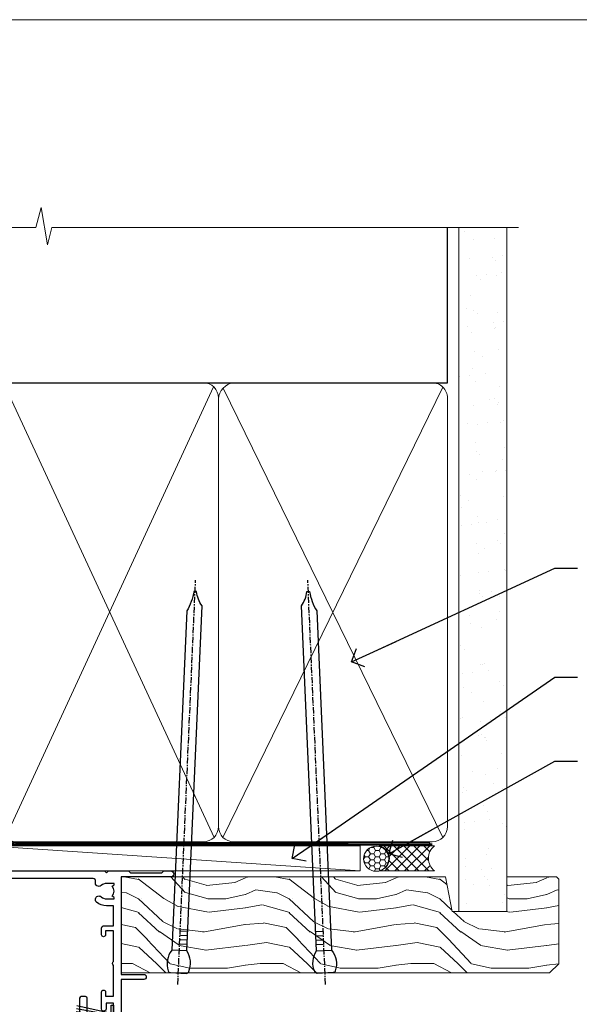
# Model space of a CAD drawing. Units: millimetres. Extents: x -28 to 239833, y -962 to 1843.
# Drawn here: x 1384 to 1495, y 534 to 730 of the extents above; entities that cross this region are included whole.
import ezdxf
from ezdxf import colors
from ezdxf.entities.mleader import LeaderData, LeaderLine
from ezdxf.math import Vec2, Vec3

# ---------------------------------------------------------------- set-up
doc = ezdxf.new("R2010")
doc.units = ezdxf.units.MM
doc.linetypes.add('CENTER', pattern=[2, 1.25, -0.25, 0.25, -0.25])
doc.linetypes.add('Dashed', pattern=[564.4444465637206, 282.2222232818604, -282.2222232818602])
doc.layers.add('Aluminium Systems Ltd Joinery Detail', color=7, linetype='Continuous')
doc.layers.add('Aluminium Systems Ltd Notes', color=7, linetype='Continuous')
doc.layers.add('Viewport', color=7, linetype='Continuous', plot=False)
doc.styles.get("Standard").update_dxf_attribs({"font": 'arial.ttf'})

# ---------------------------------------------------------------- blocks, each defined once
blk = doc.blocks.new('DY221-Comp')
blk.add_lwpolyline([(-1.819871826605237, -0.8847475032970114), (-2.101763809020483, -0.9602802323379838, 0.3394542588633712), (-2.249999999999986, -1.1534653975958), (-2.25, -1.800000000000023, -0.1052493344124674), (-2.267337635713675, -1.881452198701658), (-3.79334408928418, -5.303630496754121, -0.9133919180647162), (-4.735844364969743, -4.981867646145822), (-3.771331644650719, -1.015104479072153, 0.1257362244887155), (-3.772484225380808, -0.9160877285099478), (-4.004079121606921, -0.05176380945898029, -0.1316524975874038), (-4.004079121606921, 0.05176380858204754), (-3.772484225380808, 0.9160877285099029, 0.1257362244887155), (-3.771331644650719, 1.015104479072108), (-4.735844364969743, 4.981867646145777, -0.913391918064716), (-3.79334408928418, 5.303630496754077), (-2.267337635713675, 1.881452198701614, -0.1052493344124674), (-2.25, 1.799999999999978), (-2.249999999999986, 1.153465397595762, 0.3394542588633712), (-2.101763809020483, 0.960280232337946), (-1.819871826605237, 0.8847475032969736)], format="xyb")
blk.add_lwpolyline([(0, 1.124999999999981), (-0.301442841485013, -1.887379141862766e-14), (1.4210854715202e-14, -1.125000000000033), (-1.4210854715202e-14, -2.500000000000004), (-1, -2.499999999999976), (-1, -1.118033988749891, -0.447213595499958), (-2.25, -4.662936703425657e-15, -0.4472135954999584), (-1, 1.118033988749853), (-1, 2.499999999999953), (0, 2.499999999999953)], format="xyb", close=True)
blk = doc.blocks.new('DY425')
blk.add_lwpolyline([(3.250000015912484, 5.806301018590016), (3.25000001591247, 7.743897657258461), (4.250000015912473, 8.36876700916779), (4.25000001591248, 9.8687670091678), (0.3278039457857211, 9.525619316905786, 0.3639702342661976), (0.1459961547169009, 9.343811525836966), (1.591248022236869e-08, 7.675068023301147), (1.75000001591247, 7.67506802330114), (1.750000015912477, 4.675068023301147), (1.591248022236869e-08, 4.521962862130788), (1.591248022236869e-08, 4.221962862130777), (1.750000015912473, 2.136394075090919), (2.298249006995068, 4.456680358089216e-09), (2.701751024829882, 4.456680358089216e-09), (3.035763767747987, 1.301567093668172), (4.250000015912473, 1.893789682115926), (4.25000001591247, 2.693789682115952), (3.25000001591247, 2.606301018590013), (3.250000015912466, 4.606057093550067), (4.250000015912473, 5.093789682115926), (4.25000001591247, 5.893789682115944)], format="xyb", close=True)
blk = doc.blocks.new('PB69750-4B')
for p, q in [((-1.750000000000014, 0.5), (-3.322276449314941, 7.321139697068929)), ((-1.431818181818187, 0.5), (-2.721879321754528, 7.380097546926656)), ((-1.113636363636374, 0.5), (-2.119293789530161, 7.427384292916386)), ((-0.7954545454545467, 0.5), (-1.515002302965286, 7.462919719820221)), ((-0.4772727272727337, 0.5), (-0.9094902062915224, 7.486643546856435)), ((-0.1590909090909065, 0.5), (-0.3032449143314011, 7.498515529937265)), ((0.1590909090909207, 0.5), (0.3032449143314011, 7.498515529937265)), ((0.4772727272727337, 0.5), (0.9094902062915367, 7.486643546856435)), ((0.795454545454561, 0.5), (1.515002302965286, 7.462919719820221)), ((1.113636363636374, 0.5), (2.119293789530161, 7.427384292916386)), ((1.431818181818201, 0.5), (2.721879321754528, 7.380097546926656)), ((1.750000000000014, 0.5), (3.322276449314955, 7.321139697068929))]:
    blk.add_line(p, q)
blk.add_lwpolyline([(-3.450000000000003, 0), (3.450000000000003, 0), (3.450000000000003, 0.5), (-3.450000000000003, 0.5)], close=True)
blk = doc.blocks.new('SH270B')
blk.add_blockref('PB69750-4B', (0, 0))
blk = doc.blocks.new('F334-21499')
at = {"flags": 128}
blk.add_lwpolyline([(26.70000054298094, 42.99999986073391, 0.414213562373095), (26.20000054298094, 42.49999986073391), (26.20000054298094, 41.29999986073682, 0.9999999999999999), (27.10000054297876, 41.29999986073682), (27.10000054297876, 41.949999860731), (28.50000054297874, 41.94999986073191), (28.50000054297874, 36.54999986073682), (27.10000054297876, 36.54999986073773), (27.10000054297876, 37.19999986073191, 0.9999999999989894), (26.20000054298094, 37.199999860731), (26.20000054298094, 36.49999986073391, 0.4142135623728286), (27.20000054298094, 35.49999986073482), (28.00000054297635, 35.49999986073431), (28.00000054297635, 24.49999986073402, -0.414213562373095), (27.50000054297635, 23.99999986073402), (2.00000054297567, 23.99999986073394, -0.414213562373095), (1.500000542975556, 24.49999986073396), (1.500000542976238, 35.49999986073431), (2.300000542976306, 35.49999986073482, 0.4142135623728286), (3.300000542976306, 36.49999986073391), (3.300000542976306, 37.199999860731, 0.9999999999989894), (2.400000542978489, 37.19999986073191), (2.400000542978489, 36.54999986073773), (1.000000542978512, 36.54999986073682), (1.000000542978512, 41.94999986073191), (2.400000542978489, 41.949999860731), (2.400000542978489, 41.29999986073682, 0.9999999999999999), (3.300000542976306, 41.29999986073682), (3.300000542976306, 42.49999986073391, 0.414213562373095), (2.800000542976306, 42.99999986073391), (0.5000005429763519, 42.99999986073391, 0.414213562373095), (5.429763518804975e-07, 42.49999986073391), (5.429766929410107e-07, 0.2999998607330099, 0.414213562372984), (0.3000005429765338, -1.392668309563305e-07), (1.200000542976852, -1.392651824971836e-07, 0.4142135623725401), (1.500000542976295, 0.2999998607348289), (1.500000542976352, 11.79999986072954), (1.850000542978535, 11.79999986073682, 0.9999999999909049), (1.850000542971259, 12.59999986073245), (1.500000542976352, 12.59999986073245), (1.500000542976011, 21.99999986073203, -0.414213562373095), (2.000000542976011, 22.49999986073203), (11.04190129942691, 22.49999986073192, -0.5318455158479423), (11.50541370487008, 21.81249986073169, 0.3051732446585927), (12.31250054297635, 17.98830844855905, 1.00000000000135), (13.28750054297899, 18.99298501343168, -2.466334938333707), (16.21250054297781, 18.99298501343122, 1.00000000000046), (17.18750054297681, 17.9883084485586, 0.3051732446585988), (17.99458738108063, 21.81249986073118, -0.5318455158478932), (18.45809978652773, 22.49999986073266), (27.50000054298226, 22.49999986073215, -0.4142135623739608), (28.00000054298226, 21.99999986073067), (28.00000054295452, 12.59999986073245), (27.65000054295962, 12.59999986072609, 0.9999999999909049), (27.65000054295962, 11.79999986073682), (28.00000054297635, 11.79999986072227), (28.00000054297647, 0.2999998607348857, 0.414213562373095), (28.30000054297653, -1.392650688103458e-07), (29.20000054297662, -1.392660919918853e-07, 0.4142135623739829), (29.50000054297658, 0.2999998607340899), (29.50000054297635, 42.49999986073391, 0.4142135623730953), (29.0000005429809, 42.99999986073391)], format="xyb", close=True, dxfattribs=at)
blk = doc.blocks.new('F561-22126')
at = {"flags": 128}
for points in [[(94.10000308756125, 31.70001077950224), (94.10000308756307, 30.4000107795016, 0.414213562373095), (94.60000308756307, 29.9000107795016), (96.50000013014605, 29.9000107795016), (96.50000013014605, 25.95001077946131), (95.07500013014678, 25.95001077945767, 0.1859457451239241), (93.11269910450338, 25.1941119031322, 1.000000000009994), (94.0519201082598, 24.15590965590539, -0.1859457451202647), (95.0750001301395, 24.5500107794796), (96.60000013014823, 24.55001077949441), (96.60000013014823, 24.30463771702557), (96.24321790590292, 24.00526188425056, -0.3639702342663669), (96.24321790590196, 22.04475967470676), (96.60000013014823, 21.74538384193352), (96.60000013014823, 21.50001077952561), (95.07500013014678, 21.50001077947877, -0.1859457451165131), (94.05192010825277, 21.894111903061, 0.7697170586064541), (92.91736717463476, 21.15626077949411, -0.5106799352167073), (92.44240829466716, 20.50001077947923), (61.30000013008166, 20.50001077947923, -0.414213562373095), (60.30000013008166, 21.50001077947923), (60.30000013016397, 23.02501077943339, 0.1667341210884703), (59.66313586266315, 24.88173712522624), (59.13172647595374, 24.88173712522507), (59.13172647595374, 25.44742255017695), (56.60000013015005, 27.97914889598019), (56.60000013015187, 29.9000107795016), (58.5999971727334, 29.9000107795016, 0.414213562373095), (59.0999971727334, 30.4000107795016), (59.09999717273476, 31.65001077950205, 0.9999999999999999), (58.19999717273421, 31.65001077950205), (58.19999717273376, 30.90001077950205), (56.60000013015005, 30.90001077950205), (56.60000013014957, 37.00000542341591, 0.5000000000004263), (56.60000013015005, 37.800005423416), (56.60000013015005, 43.90000006733021), (58.19999717273376, 43.90000006733067), (58.19999717273376, 43.15000154603672, 0.9999999999989891), (59.10000013014641, 43.15000154603581), (59.10000013015051, 46.40000006733021, 1.000000000000909), (58.1000001301496, 46.40000006733112), (58.10000013015005, 45.3000000673303), (56.60000013015005, 45.3000000673303), (56.60000013015005, 53.00000006733103), (58.10000013015005, 53.00000006733103), (58.10000013015051, 51.90000006732976, 1.000000000000455), (59.1000001301496, 51.90000006733021), (59.10000013015005, 53.50000006733103, 0.414213562373095), (58.60000013015005, 54.00000006733103), (32.20000013015041, 54.00000006733103, 0.414213562373095), (31.70000013015041, 53.50000006733103), (31.70000013014814, 52.20000006733039, 0.9999999999999999), (32.60000013014687, 52.20000006733039), (32.60000013014823, 53.00000006733103), (34.10000013014823, 53.00000006733103), (34.10000013014823, 47.50000006733057), (32.60000013014823, 47.50000006733057), (32.60000013014778, 48.30000006733076, 0.9999999999999999), (31.70000013014723, 48.30000006733076), (31.70000013015064, 47.00000006732921, 0.4142135623725621), (32.20000013015041, 46.50000006733012), (33.80000013014896, 46.50000006733012), (33.80000013014896, 38.8000000673303), (32.10000013014823, 38.8000000673311, 0.9999999999999999), (32.10000013014823, 38.00000006733103), (33.80000013014896, 38.00000006733103), (33.80000013014896, 35.00000006728555), (29.00000013014969, 35.00000006731648), (28.60000013014823, 34.60000006731684), (28.20000013015405, 35.00000006731011), (23.4887128357087, 35.00000006733103, 0.2679793930045632), (23.05567195926105, 34.7499512612178), (21.75700013014747, 32.50000006733103), (17.20000013015041, 32.50000006733103), (17.20000013015041, 34.00000006733103), (18.70000013015041, 34.00000006733103, 0.9999999999999999), (18.70000013015041, 35.00000006733103), (7.000000130149687, 35.00000006733103), (6.600000130148231, 34.60000006733003), (6.200000130150414, 35.00000006733103), (0.5000001301496866, 35.00000006733057, 0.414213562373095), (1.301496865835361e-07, 34.50000006733057), (1.323615776982479e-07, 0.4999999816575382, 0.414213541830829), (0.5000001323615777, 1.672538019192871e-08), (9.80000008410488, 3.48477158240712e-09, 0.414213562373095), (10.00000008410493, 0.2000000034847744), (10.00000008410669, 1.300000003484229, 0.414213562374427), (9.8000000841067, 1.500000003484956), (6.056203283101325, 1.500000003483592, -0.3506406725286091), (5.568453348804979, 1.889999996252286, 0.5711882837193704), (4.338423492431502, 2.285439545849925, -0.183746519452886), (3.325000084120887, 1.899999985431123), (1.800000084103061, 1.899999985416571), (1.800000084103061, 2.145373047875864), (2.156782308348824, 2.44474888065065, -0.3639702342664194), (2.156782308350188, 4.405251090196771), (1.800000084103061, 4.704626922970647), (1.800000084103061, 4.949999985415843), (3.325000084100878, 4.949999985416241, -0.1837465194585965), (4.338423492462596, 4.564560424972214, 0.5666580929869436), (5.566126054683167, 4.949999985415843), (9.500000128947335, 4.9500000527662, 0.414213562373095), (10.00000012894733, 5.4500000527662), (10.0000001301606, 15.00000002995034, -0.4142135623730617), (14.0000001301606, 19.00000002994989), (28.20000013015405, 18.99999998169346), (28.60000013014823, 19.39999998168673), (29.00000013014969, 18.9999999816871), (45.20000013015405, 18.99999998169346), (45.60000013014823, 19.39999998168673), (46.00000013014969, 18.99999998168619), (56.87500013014605, 18.99999998168619), (57.27500013014387, 19.39999998168537), (57.6750001301526, 18.99999998167345), (94.67500013014168, 18.99999998168528), (95.07500013014314, 19.39999998168537), (95.47500013014096, 18.99999998168573), (99.49999713013776, 18.9999999816871), (99.89999613013887, 19.39999898168685), (106.0999831301388, 19.39999898168685), (106.4999831301367, 18.99999998168619), (107.8999781301364, 18.99999998168619, 0.9999999999999999), (107.8999781301364, 20.19999798168624), (98.00000013013877, 20.19999798168669), (98.00000013013877, 39.59999798168724), (102.4999930873356, 39.59999798168678, 0.9999999999963619), (102.4999930873392, 40.60000006728342), (98.00000013019334, 40.60000006728364), (98.00000013014605, 53.50000006733285, 0.4142135623720295), (97.50000013014605, 54.00000006733103), (94.60000013014823, 54.00000006733103, 0.414213562373095), (94.10000013014823, 53.50000006733103), (94.10000013014619, 51.85000006733003, 0.9999999999994945), (95.00000013014446, 51.85000006732957), (95.00000013014605, 53.00000006733103), (96.50000013014605, 53.00000006733103), (96.50000013014605, 45.3000000673303), (95.00000013014605, 45.3000000673303), (95.00000013014537, 46.45000006733085, 1.000000000000505), (94.10000013014528, 46.45000006733039), (94.10000013015119, 43.10000154603608, 0.9999999999994315), (94.90000308756302, 43.10000154603654), (94.90000308756234, 43.90000006733067), (96.50000013014605, 43.90000006733021), (96.50000013014605, 37.80000542341634, 0.5000000000004263), (96.50000013014605, 37.00000542341593), (96.50000013014605, 30.90001077950205), (94.90000308756234, 30.90001077950205), (94.90000308756052, 31.70001077950224, 0.9999999999999999)], [(35.60000013014823, 47.55000006729711), (35.60000013014823, 51.50000006729783, -0.414213562373095), (36.60000013014823, 52.50000006729783), (45.20000013015405, 52.50000006732148), (45.60000013014823, 52.90000006731475), (46.00000013014969, 52.50000006731466), (54.10000013015005, 52.50000006732921, -0.4142135623736278), (55.10000013015187, 51.50000006732921), (55.10000013015187, 31.80000006725163), (53.80000013006892, 31.80000006725254, 0.9999999999999999), (53.80000013006892, 31.00000006725145), (55.10000013014823, 31.00000006725145), (55.10000013014823, 30.25000006729124, 0.9999999999999999), (55.10000013014823, 29.85000006729115), (55.10000013015005, 27.97914889597973, 0.1989123673798619), (55.53933995837073, 26.91848872419882), (56.35292685014929, 26.10490183242191, -0.5492077855292056), (56.2795691506349, 25.77541841558948, 0.09733789602460412), (55.31269911399301, 25.1941119116826, 0.9999999999977286), (56.2519201131818, 24.15590966035088, -2.253145765311361), (56.25192010820874, 21.89411190301207, 0.7697170585978735), (55.11736717458265, 21.15626077951696, -0.5106799355740468), (54.64240829400032, 20.50001077952425), (14.0000001301606, 20.50000002994943, 0.4142135623730224), (8.500000130161283, 15.00000003014088), (8.50000013016242, 6.499999985602471), (1.500000132117833, 6.499999998656449), (1.500000130240636, 29.85000006729115, 0.9999999997771737), (1.500000130151506, 30.25000006729124), (1.500000130147868, 31.00000006725327), (2.900000130149323, 31.00000006725327, 0.9999999999999999), (2.900000130149323, 31.80000006725436), (1.500000130149687, 31.80000006725345), (1.500000130149687, 33.50000006733057), (15.70000013015041, 33.50000006732967), (15.70000013015041, 32.50000006733171, 0.4142135623729998), (17.10000013015005, 31.10000006733171), (21.87246267125951, 31.10000006733048, 0.267979393004899), (23.08497712531411, 31.80013672444846), (24.06613824682708, 33.50000006732876), (33.80000013021808, 33.50000006732876, 0.4142135623742048), (35.30000013021808, 35.00000006733444), (35.30000013018352, 44.05000006729756)]]:
    blk.add_lwpolyline(points, format="xyb", close=True, dxfattribs=at)
blk = doc.blocks.new('AL35 Sliding Window Head')
at = {"layer": 'Aluminium Systems Ltd Joinery Detail', "lineweight": 5}
h = blk.add_hatch(dxfattribs=at)
h.set_pattern_fill('NET', color=256, scale=0.5, angle=-45.00000000000003)
h.set_pattern_definition([(314.9999999999999, (509.6295204484986, -321.4331513394127), (1.122532015133645, 1.122532015133644), []), (44.99999999999994, (509.6295204484986, -321.4331513394127), (-1.122532015133644, 1.122532015133645), [])])
edge = h.paths.add_edge_path()
edge.add_line((-91.71663496985366, -25.50602491093105), (-91.71663496985548, -25.41444284126419))
edge.add_arc((-81.1093763574695, -20.50602491093468), 11.68787841521306, 204.8319352717457, 205.3276199956492)
edge.add_line((-91.67377420348294, -25.50602491093105), (-91.71663496985366, -25.50602491093105))
edge = h.paths.add_edge_path()
edge.add_arc((-96.79908176662411, 3.124181365064942), 26.68783599326924, 259.1833199264915, 280.7798162743573, ccw=False)
edge.add_line((-101.8075151502389, -23.08948272535872), (-101.8075151502389, -26.00041441755729))
edge.add_line((-101.8075151502389, -26.00041441755729), (-91.80751515023894, -26.00041441754274))
edge.add_line((-91.80751515023894, -26.00041441754274), (-91.80751515023985, -23.09269969881962))
h = blk.add_hatch(dxfattribs=at)
h.set_pattern_fill('NET', color=256, scale=0.5, angle=-45.00000000000003)
h.set_pattern_definition([(314.9999999999999, (452.5704135703254, -268.4315189248164), (1.122532015133645, 1.122532015133644), []), (44.99999999999994, (452.5704135703254, -268.4315189248164), (-1.122532015133644, 1.122532015133645), [])])
edge = h.paths.add_edge_path()
edge.add_line((-34.65752809168089, -58.50765704699097), (-34.65752809168271, -58.41607497732366))
edge.add_arc((-24.05026947924398, -53.50765704699643), 11.68787841526074, 204.8319352716351, 205.3276199955386)
edge.add_line((-34.61466732531017, -58.50765704699097), (-34.65752809168089, -58.50765704699097))
edge = h.paths.add_edge_path()
edge.add_arc((-38.74212671415262, -40.47168577126104), 16.12503820224115, 255.6141318677278, 284.33978838423303, ccw=False)
edge.add_line((-42.74840827206617, -56.09111486141865), (-42.74840827206617, -59.00204655361722))
edge.add_line((-42.74840827206617, -59.00204655361722), (-34.74840827206617, -59.00204655360267))
edge.add_line((-34.74840827206617, -59.00204655360267), (-34.74840827206708, -56.09433183487909))
blk.add_line((-17.43282566735843, -36.28634365246489), (-17.43282566735843, -135.6873478695707))
at = {"layer": 'Aluminium Systems Ltd Joinery Detail', "lineweight": 5, "ltscale": 3}
for p, q in [((-106.8075151502389, -23.0894827253569), (-106.8075151502389, -135.6873478695707)), ((-105.8075151502389, -23.08948272535872), (-105.8075151502389, -135.6873478695707)), ((-104.8075151502389, -23.08948272535872), (-104.8075151502389, -135.6873478695707)), ((-103.8075151502389, -23.08948272535872), (-103.8075151502389, -135.6873478695707)), ((-102.8075151502389, -23.08948272535872), (-102.8075151502389, -135.6873478695707)), ((-90.81182105398784, -22.99999982504687), (-90.81182105398784, -135.6873478695707)), ((-89.81182105398784, -22.99999982504687), (-89.81182105398784, -135.6873478695707)), ((-88.81182105398784, -22.99999982504687), (-88.81182105398784, -135.6873478695707)), ((-87.81182105398784, -22.99999982504687), (-87.81182105398784, -135.6873478695707)), ((-86.81182105398784, -22.99999982504687), (-86.81182105398784, -135.6873478695707)), ((-46.74840827206617, -56.09111486141865), (-46.74840827206617, -135.6873478695697)), ((-45.74840827206617, -56.09111486141865), (-45.74840827206617, -135.6873478695707)), ((-44.74840827206617, -56.09111486141865), (-44.74840827206617, -135.6873478695707)), ((-43.74840827206617, -56.09111486141865), (-43.74840827206617, -135.6873478695707)), ((-33.74018914253884, -56.09111486141774), (-33.74018914253884, -135.6873478695697)), ((-32.74018914253884, -56.09111486141865), (-32.74018914253884, -135.6873478695697)), ((-31.74018914253884, -56.09111486141865), (-31.74018914253884, -135.6873478695697)), ((-30.74018914253884, -56.09111486141865), (-30.74018914253884, -135.6873478695697))]:
    blk.add_line(p, q, dxfattribs=at)
at = {"layer": 'Aluminium Systems Ltd Joinery Detail', "lineweight": 5}
for p, q in [((-91.80751515023894, -29.87175539270629), (-101.8075151502389, -26.00041441754274)), ((-91.80751515023894, -26.00041441754274), (-101.8075151502389, -29.87175539270629)), ((-34.74840827206617, -62.87338752876622), (-42.74840827206617, -59.00204655360267)), ((-34.74840827206617, -59.00204655360267), (-42.74840827206617, -62.87338752876622))]:
    blk.add_line(p, q, dxfattribs=at)
at = {"layer": 'Aluminium Systems Ltd Joinery Detail', "linetype": 'Continuous', "lineweight": 5}
blk.add_line((-114.7842859713533, -35.41292328395502), (-114.7842859713533, -135.6873478695707), dxfattribs=at)
at = {"layer": 'Aluminium Systems Ltd Joinery Detail'}
blk.add_lwpolyline([(-110.7040261511279, -27.50005001499176), (-113.3040261511273, -27.50005001499176), (-113.3040261511273, -17.70000001499193), (-111.2040261511297, -17.70000001499193), (-111.2040261511297, -19.20000001499193, 1), (-110.2040261511297, -19.20000001499193), (-110.2040261511297, -17.70000001499193), (-95.75395115112724, -17.70000001499193, 0.4142135623730951), (-95.00395115112724, -16.95000001499193), (-95.00395115112724, -14.75000001503304, 0.414210532603183), (-95.75394339290824, -14.00000001507306), (-97.50435020338637, -13.99998483830768, 0.6681823785842405), (-97.6457736284824, -14.3414061945341), (-97.04575219523895, -14.94142762777756, 0.1989162654631827), (-96.90432783922597, -15.00000627151803), (-96.20395115112706, -15.00000001499302), (-96.20395115112706, -16.50000001499302), (-113.3040261511273, -16.50000001499302), (-113.8040261511273, -16.0000000149912), (-114.8040261511273, -16.00000001499302), (-114.8040261511273, -35.00005001499176), (-110.7040261511279, -35.00005001499176, 0.4142141725675061), (-110.2040261511297, -34.50004897332565), (-110.2040286511287, -33.3000490774948, 0.9999971726229095), (-111.1040236511212, -33.30004840785568), (-111.1040261511275, -34.00005001499176), (-112.5040261511272, -34.00005001499176), (-112.5040261511272, -33.05005251499188, 0.6681786379192987), (-112.8454475073645, -32.90863115875527), (-113.4040261511268, -33.46720980251757), (-113.4040261511268, -29.03289022746594), (-112.8454475073645, -29.59146887123006, 0.6681786379192988), (-112.5040261511272, -29.45004751499164), (-112.5040261511272, -28.50005001499176), (-111.1040261511275, -28.50005001499176), (-111.1040236511212, -29.20005162212783, 0.9999971726229092), (-110.2040286511287, -29.20005095248871), (-110.2040261511297, -28.00005105665969, 0.4142141725674394)], format="xyb", close=True, dxfattribs=at)
at = {"layer": 'Aluminium Systems Ltd Joinery Detail', "lineweight": 5}
for points in [[(-107.8075151502389, -135.6873478695707), (-107.8075151502389, -23.18294677076938), (-106.8044390656441, -22.08948272535872), (-102.8075768023127, -22.08948272535872), (-101.8075151502389, -23.08948272535872), (-101.8075151502389, -135.6873478695707)], [(-91.81182105398784, -135.6873478695707), (-91.81182105398784, -23.09346387045753), (-90.80874496939305, -21.99999982504687), (-86.81188270606162, -21.99999982504687), (-85.81182105398784, -22.99999982504687), (-85.81182105398784, -135.6873478695707)], [(-47.74840827206617, -135.6873478695707), (-47.74840827206617, -56.09111486141865), (-46.7532253304671, -55.09111486141865), (-43.74846992413995, -55.09111486141865), (-42.74840827206617, -56.09111486141865), (-42.74840827206617, -135.6873478695707)], [(-34.74018914253884, -135.6873478695697), (-34.74018914253884, -56.09111486141865), (-33.74500620093932, -55.09111486141865), (-30.74025079461262, -55.09111486141865), (-29.74018914253884, -56.09111486141865), (-29.74018914253884, -135.6873478695697)]]:
    blk.add_lwpolyline(points, dxfattribs=at)
for points in [[(-91.80751515023894, -26.00041441754274), (-101.8075151502389, -26.00041441754274), (-101.8075151502389, -29.87175539270629), (-91.80751515023894, -29.87175539270629)], [(-34.74840827206617, -59.00204655360267), (-42.74840827206617, -59.00204655360267), (-42.74840827206617, -62.87338752876622), (-34.74840827206617, -62.87338752876622)]]:
    blk.add_lwpolyline(points, close=True, dxfattribs=at)
at = {"layer": 'Aluminium Systems Ltd Joinery Detail', "linetype": 'Continuous', "lineweight": 5}
blk.add_lwpolyline([(-0.816910377601971, -135.6873478695707), (-59.63376031667076, -135.6873478695707), (-60.49726564728417, -132.8247532546848), (-60.74726564728417, -138.4631826753139), (-61.65176371733696, -135.6873478695707), (-118.6629328311174, -135.6873478695707)], dxfattribs=at)
at = {"layer": 'Aluminium Systems Ltd Joinery Detail', "lineweight": 5}
for centre, radius, start, end in [((-96.81674674846636, 5.600695314221412), 29.12886931597957, 260.1346049067579, 279.9022588924722), ((-38.73835504492126, -39.14502603632172), 17.41408778410823, 256.6866556228547, 283.2453727299674)]:
    blk.add_arc(centre, radius, start, end, dxfattribs=at)
at = {"rotation": 180}
blk.add_blockref('F334-21499', (-24.09238204837197, -25.00163229031295), dxfattribs=at)
at = {"layer": 'Aluminium Systems Ltd Joinery Detail', "xscale": -1}
for name, p, rotation in [('F561-22126', (-115.3328256233597, 18.99999995545204), 180), ('SH270B', (-18.83282566736079, -30.15000001499266), 90), ('DY425', (-112.0073349272639, -27.44487997755459), 180), ('DY425', (-52.09569136744722, -60.39646211361196), 180)]:
    blk.add_blockref(name, p, dxfattribs=dict(at, rotation=rotation))
at = {"layer": 'Aluminium Systems Ltd Joinery Detail'}
for p in [(-81.33282566735625, -31.2500000149912), (-25.09238259137783, -64.20163215104822)]:
    blk.add_blockref('DY221-Comp', p, dxfattribs=at)
at = {"layer": 'Aluminium Systems Ltd Joinery Detail', "rotation": 270}
blk.add_blockref('SH270B', (-58.83282566735625, -30.15000001499266), dxfattribs=at)
blk = doc.blocks.new('_Open90')
at = {"color": 0, "linetype": 'ByBlock', "lineweight": -2}
for p, q in [((-0.5, 0.5), (0, 0)), ((0, 0), (-2.439666651745029, 0)), ((0, 0), (-0.5, -0.5))]:
    blk.add_line(p, q, dxfattribs=at)
blk = doc.blocks.new('Nail 75 JH')
at = {"linetype": 'CENTER'}
blk.add_line((0, 2.300118051928621), (0, -78.25849807356508), dxfattribs=at)
for p, q in [((1.5, -4.488319011024487), (-1.5, -4.488319011024458)), ((1.499999999999886, -5.730112436134704), (0.1255879953777708, -5.730112436134732)), ((1.499999999999886, -6.600592455787137), (0.1255879953777708, -6.600592455787137)), ((1.499999999999886, -7.471072475439541), (0.1255879953777708, -7.471072475439541)), ((1.499999999999886, -8.341552495091946), (0.1255879953778276, -8.341552495091946))]:
    blk.add_line(p, q)
blk.add_lwpolyline([(-1.5, -4.488319011024458, -0.2475267649991796), (-2.057234792368547, -0.3562033463117587, -0.331135080274166), (-1.578358480166685, 0), (1.578358480166685, 0, -0.331135080274166), (2.057234792368547, -0.3562033463117587, -0.2475267649991796), (1.499999999999886, -4.488319011024487), (1.5, -73.20877276569331, 0.1245641564323093), (0.2845258915276077, -75.96790802185205), (-0.2515467734666004, -75.96790802185205, 0.1012549879648114), (-1.5, -72.05351818931658)], format="xyb", close=True)
blk = doc.blocks.new('Brick Veneer AL35  Liner Slider')
at = {"layer": 'Aluminium Systems Ltd Joinery Detail', "lineweight": 5}
h = blk.add_hatch(dxfattribs=at)
h.set_pattern_fill('HONEY', color=256, scale=0.2211125000000359, angle=360, style=0)
h.set_pattern_definition([(0, (-462.0306634982929, -268.1450020276498), (1.053048281250171, 0.6079775633750983), [0.7020321875001139, -1.404064375000228]), (120, (-462.0306634982929, -268.1450020276498), (-1.053048155438884, 0.6079777812866397), [0.7020321875001017, -1.404064375000203]), (59.99999999999994, (-462.0306634982929, -268.1450020276498), (1.258112869470804e-07, 1.215955344661738), [-1.404064375000228, 0.7020321875001139])])
edge = h.paths.add_edge_path()
edge.add_arc((52.53366069888352, 2.806599369365358), 2.5, 180.0000000000001, 360.00000000000006, ccw=False)
edge.add_arc((52.53366069888352, 2.806599369365358), 2.5, 0, 180.0000000000001, ccw=False)
h = blk.add_hatch(dxfattribs=at)
h.set_pattern_fill('NET', color=256, scale=0.4422249999999999, angle=225, style=0)
h.set_pattern_definition([(315, (-1829.489914951545, 4373.617996065208), (-0.9928234407849511, -0.9928234407849515), []), (225, (-1829.489914951545, 4373.617996065208), (-0.9928234407849515, 0.9928234407849511), [])])
edge = h.paths.add_edge_path()
edge.add_line((64.1334646798091, 5.369905932223901), (53.39052786003185, 5.376460391130877))
edge.add_arc((52.55412933314619, 2.911598433246127), 2.602903564714436, 283.05461229937526, 431.25644836746125, ccw=False)
edge.add_line((53.14207237540131, 0.3759663727400948), (64.17808024458964, 0.3759663727400948))
edge.add_arc((66.08222637245217, 2.890146979366364), 3.153866927914105, 128.1626499734255, 232.8610770962096, ccw=False)
h = blk.add_hatch(dxfattribs=at)
h.set_pattern_fill('WOOD-3', color=256, scale=97.5, angle=30, style=0, pattern_type=2)
h.set_pattern_definition([(4.763599999999855, (1698.41073500659, -7280.075603666684), (-330.0000283895876, -29.99974597983758), [3.612479999999942, -357.6353699999947]), (348.6901, (1702.010735006588, -7279.775603666683), (120.0000225669286, -29.99992896484828), [4.58912999999999, -148.3814699999997]), (314.9999999999999, (1706.510735006588, -7280.675603666681), (-2.571759074037346e-14, -30.00000928346856), [3.39411, -39.03228]), (313.1523999999999, (1708.91073500659, -7283.075603666684), (420.0000850164655, -449.9999261252568), [6.579509999999999, -651.37185]), (347.0054000000001, (1713.41073500659, -7287.875603666685), (-270.0000230324819, 59.99992732735068), [4.002509999999999, -396.2474099999998]), (360, (1717.310735006589, -7288.775603666683), (29.99999999999998, -30.00000000000002), [7.5, -22.5]), (9.462299999999802, (1724.810735006589, -7288.775603666683), (-150.0000232108592, -29.99994417607299), [3.649649999999993, -178.8332099999998]), (5.710599999999841, (1698.41073500659, -7288.175603666681), (-269.9999827048756, -30.00003943998852), [3.014969999999946, -298.481309999995]), (360, (1701.41073500659, -7287.875603666685), (29.99999999999998, -30.00000000000002), [4.5, -25.5]), (331.6992, (1705.91073500659, -7287.875603666685), (329.9998535928923, -180.0002662262794), [4.429439999999992, -438.5152499999991]), (307.8749999999999, (1709.810735006589, -7289.975603666682), (-120.0000559467582, 149.9999729816166), [6.841049999999986, -335.2115699999996]), (320.7106, (1714.010735006588, -7295.375603666685), (180.0000191874755, -149.9999889572949), [4.263809999999991, -422.1163199999988]), (353.6598, (1717.310735006589, -7298.075603666684), (239.9999820781927, -30.00004736879101), [5.43324, -266.22831]), (11.88869999999993, (1722.710735006587, -7298.675603666681), (-419.9999190314803, -90.00031605746511), [5.82494999999991, -576.6696899999883]), (6.709799999999822, (1698.41073500659, -7297.475603666682), (270.0000299325391, 29.99981643732063), [5.135159999999997, -508.3820999999998]), (356.6335000000001, (1703.510735006588, -7296.875603666685), (479.999979659061, -30.00032890063527), [5.108819999999912, -505.7727899999917]), (326.3098999999999, (1708.610735006589, -7297.175603666681), (-59.99998673313476, 30.00004003521581), [5.408339999999998, -102.75822]), (312.5103999999999, (1713.110735006589, -7300.175603666681), (299.9997215504042, -330.0002602161362), [4.883640000000001, -483.48096]), (345.0686, (1716.41073500659, -7303.775603666683), (330.0000160477658, -89.99990861934455), [4.65725999999992, -461.0679899999926]), (360, (1720.91073500659, -7304.975603666682), (29.99999999999998, -30.00000000000002), [3.6, -26.4]), (12.99459999999983, (1724.510735006588, -7304.975603666682), (270.0000230324819, 59.99992732735011), [4.002509999999989, -396.2474099999986]), (360, (1707.710735006587, -7274.975603666682), (29.99999999999998, -30.00000000000002), [0, -30]), (136.8475999999999, (1711.91073500659, -7279.475603666682), (449.9999261252561, -420.0000850164663), [6.579509999999987, -651.3718499999991]), (153.4348999999999, (1707.110735006589, -7304.975603666682), (-29.9999747382272, 30.00003928189144), [2.68328999999996, -64.39874999999871]), (171.8698999999999, (1704.710735006587, -7303.775603666683), (-179.9999932938336, 29.9999806744664), [4.242629999999995, -207.8893799999997]), (203.1985999999999, (1700.510735006588, -7303.175603666681), (-149.9999919200123, -60.0000397579455), [2.284739999999961, -226.1884499999965]), (333.4349, (1711.91073500659, -7279.475603666682), (29.99997473822721, -30.00003928189144), [3.354089999999999, -63.72794999999999]), (353.2901999999999, (1714.91073500659, -7280.975603666682), (-270.0000299325392, 29.99981643732119), [5.135160000000001, -508.3821000000002]), (10.12469999999983, (1720.010735006588, -7281.575603666684), (509.9999636894718, 90.00025765850872), [8.53286999999999, -844.7548799999988]), (10.30479999999976, (1698.41073500659, -7276.775603666683), (180.0000288254371, 29.99984626607957), [3.354089999999949, -332.0560799999952]), (344.4759, (1701.710735006587, -7276.175603666681), (-330.0000307388759, 89.9999333281685), [5.604449999999995, -554.8417799999994]), (317.1211, (1707.110735006589, -7277.675603666681), (-390.0000237882239, 359.9999925974296), [5.731499999999923, -567.4176899999902]), (325.3047999999999, (1711.310735006589, -7281.575603666684), (299.9998277696255, -210.0002582878339), [4.743419999999995, -469.5982199999993]), (350.5377, (1715.210735006587, -7284.275603666683), (150.0000232108592, -29.99994417607319), [5.474489999999999, -177.0084]), (6.581899999999876, (1720.610735006589, -7285.175603666681), (-510.0000431378999, -59.99960101098873), [7.851749999999992, -777.323399999999]), (8.130099999999914, (1698.41073500659, -7284.275603666683), (-179.9999932938336, -29.99998067446633), [4.242629999999995, -207.8893799999997]), (348.6901, (1702.610735006589, -7283.675603666681), (120.0000225669286, -29.99992896484828), [4.58912999999999, -148.3814699999997]), (317.4895999999999, (1707.110735006589, -7284.575603666684), (-330.0002602161358, 299.9997215504045), [4.88364, -483.4809599999999]), (314.9999999999999, (1710.710735006587, -7287.875603666685), (-2.571759074037346e-14, -30.00000928346856), [5.51544, -36.91098]), (342.646, (1714.610735006589, -7291.775603666683), (-390.0000605729049, 119.9998350677739), [5.028929999999915, -497.8627199999921]), (3.36649999999979, (1719.41073500659, -7293.275603666683), (-479.999979659061, -30.00032890063408), [5.108819999999992, -505.772789999999]), (17.10269999999991, (1724.510735006588, -7292.975603666682), (300.0000519287099, 89.99986480290866), [4.080449999999997, -403.9636799999997]), (8.746199999999835, (1698.41073500659, -7291.775603666683), (209.9999800906905, 30.00012591172573), [3.945869999999946, -390.642509999993]), (345.0686, (1702.310735006589, -7291.175603666681), (330.0000160477658, -89.99990861934455), [4.65725999999992, -461.0679899999926]), (327.9946, (1706.810735006589, -7292.375603666685), (-149.9999683436264, 90.00003316133096), [5.66039999999999, -277.3590599999995]), (310.1009, (1711.610735006589, -7295.375603666685), (-329.9999417935546, 390.0000578863893), [7.451849999999999, -737.7326999999999]), (344.0546, (1716.41073500659, -7301.075603666684), (-120.0000037995646, 29.99999667889148), [4.368060000000001, -214.03524]), (6.008999999999934, (1720.610735006589, -7302.275603666683), (299.9999925271812, 29.99997952445511), [5.731499999999928, -567.4176899999908]), (23.19859999999989, (1726.310735006589, -7301.675603666681), (149.9999919200123, 60.00003975794553), [2.284739999999998, -226.1884499999997]), (9.462299999999802, (1698.41073500659, -7300.775603666683), (-150.0000232108592, -29.99994417607299), [3.649649999999993, -178.8332099999998]), (349.9919999999998, (1702.010735006588, -7300.175603666681), (329.9999866372434, -60.00010416469978), [5.178809999999987, -512.7014999999984]), (322.5946, (1707.110735006589, -7301.075603666684), (389.999773949401, -300.000298578452), [6.42026999999999, -635.6077499999994]), (330.9453999999999, (1712.210735006587, -7274.975603666682), (210.0000115370904, -120.0000008159786), [3.08868, -305.78022]), (349.2156999999999, (1714.91073500659, -7276.475603666682), (-479.999985110828, 90.00001649037986), [6.41327999999999, -634.9134899999992]), (7.124999999999836, (1721.210735006587, -7277.675603666681), (-210.0000113953586, -29.99994845681882), [7.256039999999998, -234.6117])])
h.paths.add_polyline_path([(88.89735014924236, -18.13810278043138), (87.01801217840466, -19.90509039078324), (1.748903848172631, -19.90509039078324), (1.748903848172631, -0.8240316292508396), (66.31299738775897, -0.8240316292499301), (67.64545639415837, -7.697168801616954), (78.52263392663508, -7.697168801616954), (78.52263392663508, -0.8240316292503849), (88.46000867946486, -0.8240316292503849), (88.89735014924054, -1.240425068750483)])
blk.add_line((-24.59671632216305, 5.376460391130877, -1.000000000000014), (49.33469070739193, 0.3759663727400948, -1.000000000000014), dxfattribs=at)
at = {"layer": 'Aluminium Systems Ltd Joinery Detail', "lineweight": 5, "elevation": -1.000000000000025}
blk.add_lwpolyline([(-24.59671632216305, 5.376460391130877), (49.33469070738374, 5.376460391130877), (49.33469070739193, 0.3759663727400948), (-24.59671632216759, 0.3759663727400948)], close=True, dxfattribs=at)
blk.add_lwpolyline([(53.11672175595459, 5.381604625245473), (64.1334646798091, 5.369905932223901, 0.4915106188759529), (64.17808024458964, 0.3759663727400948), (53.14207237540131, 0.3759663727400948, 0.8101017670941715)], format="xyb", close=True, dxfattribs=at)
at = {"layer": 'Aluminium Systems Ltd Joinery Detail', "lineweight": 5}
blk.add_lwpolyline([(88.46000867946486, -0.8240316292503849), (78.52263392663508, -0.8240316292503849), (78.52263392663508, -7.697168801616954), (67.64545639415837, -7.697168801616954), (66.31299738775897, -0.8240316292499301), (1.748903848172631, -0.8240316292508396), (1.748903848172631, -19.90509039078324), (87.01801217840466, -19.90509039078324), (88.89735014924236, -18.13810278043138), (88.89735014924054, -1.240425068750483)], close=True, dxfattribs=at)
at = {"layer": 'Aluminium Systems Ltd Joinery Detail', "lineweight": 5, "ltscale": 0.12}
blk.add_circle((52.53366069888352, 2.806599369365358, -1.000000000000014), 2.5, dxfattribs=at)
at = {"layer": 'Aluminium Systems Ltd Joinery Detail', "xscale": -1, "rotation": 177.4835772410354}
blk.add_blockref('Nail 75 JH', (13.1453980982792, -19.93517115025816), dxfattribs=at)
at = {"layer": 'Aluminium Systems Ltd Joinery Detail', "rotation": 182.5164227589646}
blk.add_blockref('Nail 75 JH', (42.36228752218858, -19.93517115025816), dxfattribs=at)
blk = doc.blocks.new('Page Layout')
at = {"layer": 'Aluminium Systems Ltd Joinery Detail', "color": 8, "lineweight": 5}
blk.add_lwpolyline([(0, 730.131892914731), (0, 0), (553.0825377109722, 0), (553.0825377109722, 730.131892914731)], close=True, dxfattribs=at)
blk = doc.blocks.new('90mm Framing Head CC')
at = {"layer": 'Aluminium Systems Ltd Joinery Detail'}
h = blk.add_hatch(dxfattribs=at)
h.set_pattern_fill('AR-SAND', color=0, scale=0.15)
h.set_pattern_definition([(37.50000000000001, (61.66049999999956, 88.74500000000046), (-0.2400046943976069, 7.341198559940135), [0, -5.791200000000001, 0, -6.476999999999999, 0, -6.191249999999999]), (7.499999999999991, (61.66049999999956, 88.74500000000046), (6.74284924707004, 10.75237650852531), [0, -3.124199999999989, 0, -5.219699999999978, 0, -2.000249999999989]), (327.5, (56.97419999999948, 88.74500000000046), (11.86488555362187, 0.02155777017818536), [0, -1.905, 0, -6.858, 0, -8.9535]), (317.5, (56.97419999999948, 88.74500000000046), (11.45334678708446, 3.343939848858243), [0, -0.9524999999999999, 0, -4.495799999999999, 0, -5.1435])])
h.paths.add_polyline_path([(180.6136284965058, 88.77083214757897), (171.1136391138482, 88.77083214757897), (171.1136391138488, -47.32775725855242), (180.6136284965063, -47.32775725855242)])
at = {"layer": 'Aluminium Systems Ltd Joinery Detail', "color": 0}
for p, q in [((168.8134264280377, 57.89869373908152), (168.8134264280376, 88.77083214757897)), ((79.90872482396975, 57.89869373908152), (168.8134264280374, 57.89869373908152))]:
    blk.add_line(p, q, dxfattribs=at)
at = {"layer": 'Aluminium Systems Ltd Joinery Detail', "color": 0, "linetype": 'Dashed'}
blk.add_line((79.90702482397342, 57.89869373908152), (79.9070248239733, 87.85823313036201), dxfattribs=at)
at = {"layer": 'Aluminium Systems Ltd Joinery Detail', "color": 0, "lineweight": 5}
for p, q in [((80.79699455334861, -32.57602347560749), (122.244289406273, 57.10360253296733)), ((80.79699455334861, 57.00872400970513), (122.3435558966332, -32.5760234756093)), ((124.1251953553808, -32.57602347560749), (167.9234566986624, 57.00872400970741)), ((124.156780866489, 56.83465201547335), (167.9234566986624, -32.57602347560749))]:
    blk.add_line(p, q, dxfattribs=at)
at = {"layer": 'Aluminium Systems Ltd Joinery Detail', "color": 0, "linetype": 'Continuous', "lineweight": 5, "ltscale": 0.12}
blk.add_lwpolyline([(182.9879480272294, 88.77083214757897), (90.07936763175945, 88.77083214757897), (89.17565722327396, 85.33692842854236), (87.90906395990584, 92.75495333630408), (86.87170076539456, 88.77083214757897), (12.7762905931898, 88.77083214757897)], dxfattribs=at)
at = {"layer": 'Aluminium Systems Ltd Joinery Detail', "color": 0, "linetype": 'Dashed', "lineweight": 5, "ltscale": 0.01, "const_width": 0.25, "elevation": 0.25}
blk.add_lwpolyline([(79.76741611105064, 88.09570524321919), (79.76838801660631, -30.42770456154437, 0.4175702237706115), (82.91930208207407, -33.61188268707599), (165.3356062361571, -33.6039375219865, 0.8591327104487766), (165.4728671864981, -33.94403179512517, 0.00905533045714731)], format="xyb", dxfattribs=at)
at = {"layer": 'Aluminium Systems Ltd Joinery Detail', "color": 0, "lineweight": 5, "elevation": 1.000000000000014}
blk.add_lwpolyline([(171.1136391138482, 88.77083214757897), (171.1136391138488, -47.32775725855242), (180.6136284965063, -47.32775725855242), (180.6136284965058, 88.77083214757897)], dxfattribs=at)
at = {"layer": 'Aluminium Systems Ltd Joinery Detail', "color": 0, "linetype": 'CENTER', "lineweight": 5, "ltscale": 3, "const_width": 0.5, "elevation": 0.5}
blk.add_lwpolyline([(79.36830193081079, 82.75883188046976), (79.36883064616336, -30.42744648484802, 0.4209157528546889), (82.93271877258235, -33.99656746675862), (165.7748797079018, -33.99656746675862)], format="xyb", dxfattribs=at)
at = {"layer": 'Aluminium Systems Ltd Joinery Detail', "color": 0, "lineweight": 5}
blk.add_lwpolyline([(79.90702482397336, -28.31915385572245), (79.90702482397336, 54.86014701894567, -0.4142135623730941), (82.9455715441083, 57.89869373908152), (120.1949789058728, 57.89869373908152, -0.4142135623730958), (123.2335256260087, 54.86014701894567), (123.2335256260087, -28.31915385572245), (123.2335256260082, -30.42744648484802, -0.4142135623730958), (120.1949789058728, -33.46599320498387), (82.9455715441083, -33.46599320498387, -0.4142135623730941), (79.9070248239729, -30.42744648484802)], format="xyb", close=True, dxfattribs=at)
for points in [[(168.8134264280378, -28.5274391957231), (168.8134264280377, 54.86014701894703, 0.4142135623732923), (165.774879707902, 57.89869373908152), (126.2737723461404, 57.89869373908152, 0.3681854241386793), (123.2352256260055, 54.65186167894592), (123.2352256260055, -28.5274391957231)], [(168.8134264280378, 52.7518543898201), (168.8134264280378, -30.42744648484802, -0.4142135623730958), (165.7748797079024, -33.46599320498387), (126.2737723461409, -33.46599320498387, -0.4142135623730941), (123.2352256260055, -30.42744648484802), (123.2352256260055, 52.75185438982101)]]:
    blk.add_lwpolyline(points, format="xyb", dxfattribs=at)
blk = doc.blocks.new('Liner Head Text AL35')
at = {"layer": 'Aluminium Systems Ltd Notes', "color": 3, "lineweight": 5, "ltscale": 0.12}
ml = blk.add_multileader_mtext('Standard', dxfattribs=at)
ml.set_content('FIXINGS 150 FROM CORNERS AND 450 CENTRES', color=3)
ml.set_leader_properties(color=8)
ml.set_arrow_properties(name='OPEN90')
ml.build(insert=Vec2(0, 0))
ml.multileader.update_dxf_attribs({"text_left_attachment_type": 2, "text_right_attachment_type": 2})
ctx = ml.context
ctx.base_point, ctx.plane_origin = Vec3(14.19518965898476, 72.99658405795572, -1.000000000000014), Vec3(-210.3718602345575, -58.0415211225004, -1.000000000000014)
ctx.left_attachment, ctx.right_attachment = 2, 2
notes = []
notes.append((ctx, [(0, (1, 1, 0), (9.730354156774865, 72.99658405795572, -1.000000000000014), (1, 0), 4.464835502209894, [(0, [(-30.7742712718582, 54.38472543850003, -1.000000000000014)], 0, [])])]))
ctx.mtext.insert, ctx.mtext.width, ctx.mtext.line_spacing_style, ctx.mtext.flow_direction = Vec3(16.19518965898487, 82.3299173912892, -1.000000000000014), 55.16606061165112, 2, 5
ml = blk.add_multileader_mtext('Standard', dxfattribs=at)
ml.set_content('TEMPORARY FLAT PACKERS REMOVED FROM HEAD AFTER FIXING', color=3)
ml.set_leader_properties(color=8)
ml.set_arrow_properties(name='OPEN90')
ml.build(insert=Vec2(0, 0))
ml.multileader.update_dxf_attribs({"text_left_attachment_type": 2, "text_right_attachment_type": 2})
ctx = ml.context
ctx.base_point, ctx.plane_origin = Vec3(14.19518965898476, 51.35635006022221, -1.000000000000014), Vec3(-133.2863188025362, 168.9020168785873, -1.000000000000014)
ctx.left_attachment, ctx.right_attachment = 2, 2
notes.append((ctx, [(0, (1, 1, 0), (9.730354156774865, 51.35635006022221, -1.000000000000014), (1, 0), 4.464835502209894, [(0, [(-42.57162787507013, 15.21955316024923, -1.000000000000014)], 0, [])])]))
ctx.mtext.insert, ctx.mtext.width, ctx.mtext.defined_height, ctx.mtext.line_spacing_style, ctx.mtext.flow_direction = Vec3(16.19518965898476, 60.68968339355554, -1.000000000000014), 101.6537517503709, 9.448686068864237, 2, 5
ml = blk.add_multileader_mtext('Standard', dxfattribs=at)
ml.set_content('WATER RESISTANT\\PAIRSEAL ON PEF ROD', color=3)
ml.set_leader_properties(color=8)
ml.set_arrow_properties(name='OPEN90')
ml.build(insert=Vec2(0, 0))
ml.multileader.update_dxf_attribs({"text_left_attachment_type": 2, "text_right_attachment_type": 2})
ctx = ml.context
ctx.base_point, ctx.plane_origin = Vec3(14.19518965898476, 34.64665442085879, -1.000000000000014), Vec3(-144.9782377858878, 3.254790904285983, -1.000000000000014)
ctx.left_attachment, ctx.right_attachment = 2, 2
notes.append((ctx, [(0, (1, 1, 0), (9.730354156774865, 34.64665442085879, -1.000000000000014), (1, 0), 4.464835502209894, [(0, [(-23.3218422455252, 16.19505848051904, -1.000000000000014)], 0, [])])]))
ctx.mtext.insert, ctx.mtext.width, ctx.mtext.line_spacing_style, ctx.mtext.flow_direction = Vec3(16.19518965898465, 40.64665442085879, -1.000000000000014), 79.86544210516695, 2, 5
for ctx, leaders in notes:
    for number, flags, end, landing, length, lines in leaders:
        leader = LeaderData()
        leader.index, (leader.has_last_leader_line, leader.has_dogleg_vector, leader.attachment_direction) = number, flags
        leader.last_leader_point, leader.dogleg_vector, leader.dogleg_length = Vec3(end), Vec3(landing), length
        for number, points, colour, breaks in lines:
            line = LeaderLine()
            line.index, line.vertices, line.color, line.breaks = number, Vec3.list(points), colors.encode_raw_color(colour), breaks
            leader.lines.append(line)
        ctx.leaders.append(leader)

msp = doc.modelspace()

# ---------------------------------------------------------------- block references
at = {"layer": 'Aluminium Systems Ltd Joinery Detail', "color": 0, "linetype": 'Dashed'}
msp.add_blockref('90mm Framing Head CC', (1300, 599.9999928017196), dxfattribs=at)
at = {"layer": 'Aluminium Systems Ltd Joinery Detail', "linetype": 'Dashed'}
msp.add_blockref('Liner Head Text AL35', (1480.487971589759, 547.9688229286585, 1.000000000000011), dxfattribs=at)
at = {"layer": 'Aluminium Systems Ltd Joinery Detail'}
for name, p in [('Brick Veneer AL35  Liner Slider', (1402.090945494775, 560.369404344784, 1.000000000000025)), ('AL35 Sliding Window Head', (1421.172675941702, 560.745024453588, 0.9999302153780718))]:
    msp.add_blockref(name, p, dxfattribs=at)
at = {"layer": 'Viewport'}
msp.add_blockref('Page Layout', (1200, 0), dxfattribs=at)

doc.saveas('drawing.dxf')
